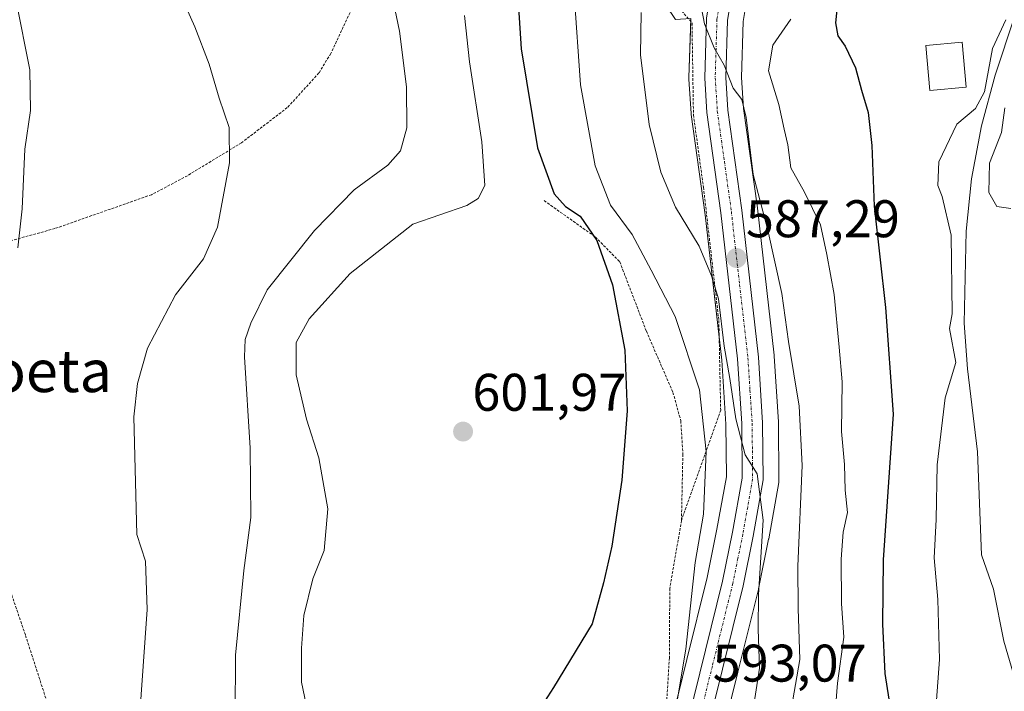
# Model space of a CAD drawing. Units: metres. Extents: x 593394 to 596823, y 4759143 to 4761503.
# Drawn here: x 595678 to 595865, y 4760458 to 4760585 of the extents above; entities that cross this region are included whole.
import ezdxf
from ezdxf.enums import TextEntityAlignment as Align

# ---------------------------------------------------------------- set-up
doc = ezdxf.new("R2010")
doc.units = ezdxf.units.M
doc.header["$MEASUREMENT"] = 0
doc.linetypes.add('TRAZO_Y_PUNTO', pattern=[1, 0.5, -0.25, 0, -0.25])
doc.linetypes.add('TRAZOS', pattern=[0.75, 0.5, -0.25])
for name, color, linetype, lineweight in [('Alambrada', 19, 'TRAZOS', 0), ('Carretera de calzada única', 19, 'Continuous', 13), ('Carretera de calzada única Cxs', 19, 'Continuous', 13), ('Carretera de calzada única eje', 19, 'TRAZO_Y_PUNTO', 0), ('Carátula', 7, 'Continuous', 5), ('Corriente natural lineal', 142, 'Continuous', 13), ('Curva de nivel maestra', 36, 'Continuous', 30), ('Curva de nivel normal', 36, 'Continuous', 0), ('Edificación', 1, 'Continuous', 13), ('Edificación Cxs', 1, 'Continuous', 13), ('Núcleo urbano', 19, 'Continuous', 0), ('Núcleo urbano CxS', 19, 'Continuous', 0), ('Pastizal CxS', 92, 'Continuous', 0), ('Prado', 92, 'Continuous', 0), ('Prado CxS', 92, 'Continuous', 0), ('Punto de cota en terreno', 7, 'Continuous', 0), ('Rótulo de punto de cota en terreno', 19, 'Continuous', 0), ('Texto cartográfico', 19, 'Continuous', 0)]:
    doc.layers.add(name, color=color, linetype=linetype, lineweight=lineweight)
doc.styles.add('Arial', font='txt', dxfattribs={"height": 0.2})

# ---------------------------------------------------------------- blocks, each defined once
blk = doc.blocks.new('*U152')
at = {"layer": 'Pastizal CxS', "color": 92, "linetype": 'Continuous', "lineweight": 0}
blk.add_polyline3d([(595808.34, 4760437.48, 592.48), (595814.23, 4760461.29, 591.66), (595818.1, 4760476.93, 589.92), (595818.13, 4760477.05, 589.91), (595820.04, 4760486.44, 589), (595820.05, 4760486.51, 589), (595821.95, 4760497.16, 588.52), (595822, 4760497.7, 588.5), (595821.89, 4760508.53, 588.12), (595821.88, 4760508.69, 588.11), (595821.09, 4760521.13, 586.63), (595821.08, 4760521.28, 586.61), (595817.92, 4760549.1, 585.49), (595817.91, 4760549.18, 585.48), (595815.29, 4760567.97, 584.69), (595814.91, 4760573.89, 583.65), (595815.22, 4760584.46, 582.51), (595815.99, 4760589.06, 582.84)], dxfattribs=at)
blk = doc.blocks.new('*U156')
at = {"layer": 'Núcleo urbano CxS', "color": 19, "linetype": 'Continuous', "lineweight": 0}
for points in [[(595815.99, 4760589.06, 582.84), (595815.22, 4760584.46, 582.51), (595814.91, 4760573.89, 583.65), (595815.29, 4760567.97, 584.69), (595817.91, 4760549.18, 585.48), (595817.92, 4760549.1, 585.49), (595821.08, 4760521.28, 586.61), (595821.09, 4760521.13, 586.63), (595821.88, 4760508.69, 588.11), (595821.89, 4760508.53, 588.12), (595822, 4760497.7, 588.5), (595821.95, 4760497.16, 588.52), (595820.05, 4760486.51, 589), (595820.04, 4760486.44, 589), (595818.13, 4760477.05, 589.91), (595818.1, 4760476.93, 589.92), (595814.23, 4760461.29, 591.66), (595808.34, 4760437.48, 592.48)], [(595798.65, 4760439.77, 596.17), (595804.57, 4760463.68, 594.71), (595808.4, 4760479.17, 593.59), (595810.26, 4760488.33, 592.32), (595812.03, 4760498.26, 591.54), (595811.94, 4760508.23, 591.63), (595811.17, 4760520.33, 590.54), (595808.03, 4760547.88, 588.25), (595805.38, 4760566.84, 587.15), (595805.36, 4760567.07, 587.15), (595804.95, 4760573.57, 586.76), (595804.94, 4760573.76, 586.74), (595804.94, 4760573.86, 586.73), (595805.3, 4760585.04, 586.13)]]:
    blk.add_polyline3d(points, dxfattribs=at)
blk = doc.blocks.new('*U160')
at = {"layer": 'Prado CxS', "color": 92, "linetype": 'Continuous', "lineweight": 0}
blk.add_polyline3d([(595651.5, 4760671.11, 612.69), (595687.56, 4760667.28, 608.89), (595753.17, 4760680.65, 603.66), (595783.83, 4760612.45, 597.59), (595802.42, 4760584.84, 587.42), (595805.3, 4760585.04, 586.13), (595804.94, 4760573.86, 586.73), (595804.94, 4760573.76, 586.74), (595804.95, 4760573.57, 586.76), (595805.36, 4760567.07, 587.15), (595805.38, 4760566.84, 587.15), (595808.03, 4760547.88, 588.25), (595811.17, 4760520.33, 590.54), (595811.94, 4760508.23, 591.63), (595812.03, 4760498.26, 591.54), (595810.26, 4760488.33, 592.32), (595808.4, 4760479.17, 593.59), (595804.57, 4760463.68, 594.71), (595798.65, 4760439.77, 596.17)], dxfattribs=at)
blk = doc.blocks.new('*U173')
at = {"layer": 'Curva de nivel normal', "color": 36, "linetype": 'Continuous', "lineweight": 0}
blk.add_polyline3d([(595733.76, 4760448.84, 605), (595731.57, 4760459.41, 605), (595731.56, 4760465.84, 605), (595732.03, 4760471.98, 605), (595733.73, 4760478.96, 605), (595735.84, 4760484.31, 605), (595736.56, 4760492.17, 605), (595734.84, 4760501.88, 605), (595732.54, 4760509.16, 605), (595730.59, 4760517.54, 605), (595730.56, 4760523.69, 605), (595733.01, 4760528.16, 605), (595740.82, 4760536.78, 605), (595752.65, 4760546.08, 605), (595762.9, 4760549.65, 605), (595765, 4760550.98, 605), (595766.32, 4760553.42, 605), (595765.7, 4760561.68, 605), (595763.38, 4760576.81, 605), (595762.44, 4760585.6, 605)], dxfattribs=at)
blk = doc.blocks.new('*U188')
at = {"layer": 'Curva de nivel normal', "color": 36, "linetype": 'Continuous', "lineweight": 0}
blk.add_polyline3d([(595672.49, 4760644.42, 615), (595679.17, 4760636.98, 615), (595682.69, 4760631.85, 615), (595685.94, 4760627.4, 615), (595692.1, 4760617.5, 615), (595706.12, 4760595.19, 615), (595711.38, 4760583.45, 615), (595714.12, 4760576.4, 615), (595715.98, 4760569.94, 615), (595717.88, 4760564.37, 615), (595717.93, 4760557.7, 615), (595715.64, 4760545.54, 615), (595712.99, 4760539.56, 615), (595707.7, 4760532.72, 615), (595702.42, 4760522.65, 615), (595700.53, 4760515.91, 615), (595699.8, 4760509.65, 615), (595700.37, 4760487.32, 615), (595702.01, 4760482.29, 615), (595702.32, 4760473.16, 615), (595700.48, 4760446.31, 615)], dxfattribs=at)
blk = doc.blocks.new('*U219')
at = {"layer": 'Curva de nivel normal', "color": 36, "linetype": 'Continuous', "lineweight": 0}
blk.add_polyline3d([(595719.04, 4760453.16, 610), (595719.1, 4760464.52, 610), (595720.65, 4760480.5, 610), (595721.98, 4760490.56, 610), (595721.85, 4760503.71, 610), (595720.78, 4760521.01, 610), (595720.89, 4760524.28, 610), (595721.97, 4760527.37, 610), (595725.07, 4760533.65, 610), (595734.03, 4760544.9, 610), (595741.57, 4760552.62, 610), (595747.95, 4760557.25, 610), (595750.34, 4760559.99, 610), (595751.51, 4760564.36, 610), (595751.49, 4760572.11, 610), (595750.15, 4760582.64, 610), (595747.93, 4760593.24, 610)], dxfattribs=at)
blk = doc.blocks.new('*U231')
at = {"layer": 'Curva de nivel maestra', "color": 36, "linetype": 'Continuous', "lineweight": 30}
blk.add_polyline3d([(595772.34, 4760592.04, 600), (595773.15, 4760579.32, 600), (595776.26, 4760560.54, 600), (595779.42, 4760551.84, 600), (595781.6, 4760549.44, 600), (595784.32, 4760547.6, 600), (595787.49, 4760542.98, 600), (595790.44, 4760534.63, 600), (595792.82, 4760522.27, 600), (595793.22, 4760510.78, 600), (595792.26, 4760497.6, 600), (595790.34, 4760485.12, 600), (595788.75, 4760478.19, 600), (595786.61, 4760470.45, 600), (595779.28, 4760458.37, 600), (595774.74, 4760451.28, 600)], dxfattribs=at)
blk = doc.blocks.new('5PATER')
at = {"layer": 'Carátula', "linetype": 'Continuous', "lineweight": 5}
h = blk.add_hatch(color=250, dxfattribs=at)
edge = h.paths.add_edge_path()
edge.add_ellipse((0, 0.01), major_axis=(-1.33, -1.34), ratio=0.999422, start_angle=0, end_angle=360)

msp = doc.modelspace()

# ---------------------------------------------------------------- linework, layer by layer
at = {"layer": 'Alambrada', "color": 19, "linetype": 'TRAZOS', "lineweight": 0}
for points in [[(595761.09, 4760651.51, 607.49), (595750.8, 4760645.2, 608.08), (595749.48, 4760636.8, 614.57), (595748.76, 4760624.16, 610.28), (595746.44, 4760613.99, 615.39), (595744.28, 4760597.19, 618.39), (595741.4, 4760587.51, 613.35), (595737.12, 4760578.4, 613.11), (595734.85, 4760574.72, 612.73), (595728.89, 4760568.16, 614.63), (595720.21, 4760561.51, 622.34), (595709.96, 4760555.27, 622.65), (595703.17, 4760551.68, 620.88), (595684.89, 4760545.27, 619.15), (595673.6, 4760542.16, 620.76), (595656.59, 4760539.18, 623.05)], [(595761.09, 4760651.51, 607.49), (595771.09, 4760645.83, 606.47), (595776.17, 4760634.24, 603.84), (595777.88, 4760623.51, 602.79), (595778.73, 4760620.72, 606.7), (595781.24, 4760615.04, 600.61), (595785.12, 4760609.27, 600.52), (595792.25, 4760599.51, 600.22), (595805.53, 4760584.23, 591.65), (595805.8, 4760566.8, 587.29), (595807.69, 4760553.11, 588.38), (595810.61, 4760527.84, 596.37), (595810.96, 4760510.88, 598.97), (595803.53, 4760490, 598.26)], [(595777.53, 4760550.55, 606.21), (595787.21, 4760543.68, 600.17), (595791.85, 4760538.96, 599.49), (595796.89, 4760525.83, 599.45), (595801.92, 4760514.24, 607.38), (595803.41, 4760508.88, 601.3), (595803.8, 4760502.55, 598.52), (595803.53, 4760490, 598.26)], [(595642.57, 4760336.93, 613.11), (595653.07, 4760344.16, 612.73), (595657.52, 4760347.68, 612.27), (595674.48, 4760367.11, 610.38), (595682.8, 4760377.76, 609.25), (595676.32, 4760383.44, 611.98), (595685.31, 4760392.96, 612.19), (595687.92, 4760396.24, 612.74), (595697.8, 4760407.11, 620.56), (595687.99, 4760441.36, 617.11), (595679.28, 4760468.32, 618.85), (595667.12, 4760504.16, 620.69), (595656.59, 4760539.18, 623.05)], [(595803.53, 4760490, 598.26), (595801.32, 4760477.11, 602.35), (595801.24, 4760464, 598.12), (595800.05, 4760444.4, 599.42), (595795.51, 4760428.08, 597.67), (595794.39, 4760422.4, 598.34), (595790.92, 4760417.68, 598.79), (595785.35, 4760414.08, 599.64), (595776.23, 4760411.19, 599.2), (595766.87, 4760409.24, 598.64)]]:
    msp.add_polyline3d(points, dxfattribs=at)
at = {"layer": 'Carretera de calzada única', "color": 19, "linetype": 'Continuous', "lineweight": 13}
for points in [[(595793.88, 4760390.39, 595.62), (595794.87, 4760403.54, 595.48), (595797.12, 4760419.6, 594.77), (595801.57, 4760439.08, 594.03), (595811.33, 4760478.51, 591.7), (595813.21, 4760487.77, 591.08), (595815.03, 4760498.01, 590.6), (595814.94, 4760508.34, 590.17), (595814.16, 4760520.59, 589.34), (595811.01, 4760548.26, 587), (595808.35, 4760567.26, 586.38), (595807.94, 4760573.76, 585.92), (595808.3, 4760585.14, 585.17), (595809.17, 4760590.43, 584.63), (595809.4, 4760591.44, 584.46)], [(595813.05, 4760589.66, 583.74), (595812.23, 4760584.75, 584.08), (595811.91, 4760573.84, 584.98), (595812.3, 4760567.67, 585.44), (595814.94, 4760548.76, 586.45), (595818.1, 4760520.94, 587.87), (595818.89, 4760508.5, 588.93), (595819, 4760497.68, 589.53), (595817.1, 4760487.04, 590.51), (595815.19, 4760477.65, 591.19), (595805.42, 4760438.17, 593.58)]]:
    msp.add_polyline3d(points, dxfattribs=at)
at = {"layer": 'Carretera de calzada única Cxs', "color": 19, "linetype": 'Continuous', "lineweight": 13}
for points in [[(595813.05, 4760589.66, 583.74), (595812.23, 4760584.75, 584.08), (595811.91, 4760573.84, 584.98), (595812.3, 4760567.67, 585.44), (595814.94, 4760548.76, 586.45), (595818.1, 4760520.94, 587.87), (595818.89, 4760508.5, 588.93), (595819, 4760497.68, 589.53), (595817.1, 4760487.04, 590.51), (595815.19, 4760477.65, 591.19), (595805.42, 4760438.17, 593.58)], [(595801.57, 4760439.08, 594.03), (595811.33, 4760478.51, 591.7), (595813.21, 4760487.77, 591.08), (595815.03, 4760498.01, 590.6), (595814.94, 4760508.34, 590.17), (595814.16, 4760520.59, 589.34), (595811.01, 4760548.26, 587), (595808.35, 4760567.26, 586.38), (595807.94, 4760573.76, 585.92), (595808.3, 4760585.14, 585.17)]]:
    msp.add_polyline3d(points, dxfattribs=at)
at = {"layer": 'Carretera de calzada única eje', "color": 19, "linetype": 'TRAZO_Y_PUNTO', "lineweight": 0}
msp.add_polyline3d([(595812.24, 4760594.75, 583.81), (595811.12, 4760590.05, 584.24), (595810.71, 4760587.59, 584.5), (595810.26, 4760584.93, 584.73), (595810.08, 4760579.26, 584.96), (595809.92, 4760573.8, 585.5), (595810.14, 4760570.55, 585.73), (595810.32, 4760567.47, 585.92), (595811.66, 4760557.96, 586.21), (595812.98, 4760548.51, 586.65), (595814.55, 4760534.68, 587.8), (595816.12, 4760520.76, 588.65), (595816.51, 4760514.65, 588.95), (595816.92, 4760508.42, 589.32), (595816.96, 4760503.26, 589.67), (595817.01, 4760497.84, 590.02), (595816.07, 4760492.52, 590.54), (595815.16, 4760487.41, 590.91), (595814.21, 4760482.77, 591.13), (595813.26, 4760478.08, 591.42), (595809.39, 4760462.48, 592.55), (595806.44, 4760450.56, 593.31)], dxfattribs=at)
at = {"layer": 'Corriente natural lineal', "color": 142, "linetype": 'Continuous', "lineweight": 13}
msp.add_polyline3d([(595866.63, 4760585.36, 569.89), (595862.94, 4760574.34, 569.61), (595860.36, 4760564.69, 569.56), (595858.45, 4760554.71, 569.75), (595857.43, 4760544.76, 569.94), (595857.09, 4760527.35, 569.53), (595857.73, 4760518.72, 569.61), (595859.62, 4760503.01, 568.59), (595860.37, 4760483.52, 568.09), (595862.61, 4760476.96, 567.8), (595864.6, 4760467.14, 567.71), (595866.41, 4760460.88, 567.49)], dxfattribs=at)
at = {"layer": 'Curva de nivel maestra', "color": 36, "linetype": 'Continuous', "lineweight": 30}
msp.add_polyline3d([(595833.12, 4760588.55, 575), (595832.69, 4760584.21, 575), (595833.16, 4760581.76, 575), (595834.56, 4760579.77, 575), (595836.52, 4760575.72, 575), (595837.6, 4760571.47, 575), (595838.88, 4760567.27, 575), (595839.57, 4760560.98, 575), (595840.01, 4760549.48, 575), (595842.19, 4760530.29, 575), (595843.64, 4760510.14, 575), (595841.7, 4760482.54, 575), (595841.61, 4760470.39, 575), (595842.07, 4760461.02, 575), (595843.86, 4760449.26, 575)], dxfattribs=at)
at = {"layer": 'Curva de nivel normal', "color": 36, "linetype": 'Continuous', "lineweight": 0}
for points in [[(595783.2, 4760589.71, 595), (595784.39, 4760572.49, 595), (595787.16, 4760557.12, 595), (595790.07, 4760549.68, 595), (595794.17, 4760544.12, 595), (595797.8, 4760537.41, 595), (595802.33, 4760528.61, 595), (595806.92, 4760514.76, 595), (595808.19, 4760503.04, 595), (595807.69, 4760491.16, 595), (595806.12, 4760482.03, 595), (595804.35, 4760465.65, 595), (595800.61, 4760443.32, 595)], [(595824.06, 4760452.77, 585), (595825.93, 4760463.65, 585), (595825.64, 4760473.32, 585), (595825.57, 4760481.32, 585), (595826.36, 4760500.4, 585), (595825.84, 4760511.62, 585), (595823.82, 4760523.88, 585), (595822.55, 4760532.97, 585), (595819.9, 4760544.96, 585), (595817.13, 4760555.53, 585), (595815.8, 4760566.3, 585), (595814.97, 4760569.69, 585), (595813.3, 4760571.84, 585), (595811.62, 4760576.22, 585), (595809.7, 4760579.5, 585), (595807.89, 4760584.03, 585), (595806.76, 4760590.05, 585)], [(595677.55, 4760588.32, 620), (595680.11, 4760575.32, 620), (595680.28, 4760567.65, 620), (595679.2, 4760560.32, 620), (595678.66, 4760548.97, 620), (595677.87, 4760541.61, 620)], [(595816.35, 4760449.35, 590), (595818.34, 4760462.01, 590), (595818.05, 4760469.43, 590), (595818.13, 4760476.01, 590), (595819.02, 4760490.04, 590), (595817.85, 4760498.82, 590), (595815.58, 4760502.44, 590), (595813.83, 4760509.26, 590), (595812.71, 4760516.9, 590), (595811.64, 4760522.98, 590), (595810.56, 4760531.98, 590), (595809.22, 4760536.3, 590), (595806.91, 4760541.93, 590), (595802.37, 4760549.32, 590), (595799.61, 4760555.94, 590), (595797.43, 4760564.97, 590), (595795.79, 4760578.14, 590), (595795.89, 4760586.19, 590)], [(595824.26, 4760584.92, 580), (595820.86, 4760579.98, 580), (595820.02, 4760575.1, 580), (595821.97, 4760568.78, 580), (595822.97, 4760564.1, 580), (595823.69, 4760561.13, 580), (595824.23, 4760556.74, 580), (595826.82, 4760552.14, 580), (595829.83, 4760546, 580), (595831.03, 4760540.38, 580), (595832.47, 4760532.78, 580), (595833.41, 4760522.78, 580), (595833.95, 4760516.27, 580), (595833.86, 4760506.81, 580), (595834.42, 4760500.61, 580), (595834.56, 4760495.76, 580), (595834.98, 4760491.49, 580), (595834.18, 4760487.79, 580), (595833.76, 4760482.69, 580), (595833.84, 4760474.3, 580), (595834.25, 4760467.9, 580), (595833.07, 4760459.2, 580), (595831.39, 4760437.64, 580)], [(595851.5, 4760451.65, 570), (595852.37, 4760463.68, 570), (595852.07, 4760475.02, 570), (595851.37, 4760482.94, 570), (595851.77, 4760490.2, 570), (595851.98, 4760500.54, 570), (595853.44, 4760513.23, 570), (595855.5, 4760519.88, 570), (595854.29, 4760526.32, 570), (595854.77, 4760529.09, 570), (595854.6, 4760544.03, 570), (595852.92, 4760551.36, 570), (595852.05, 4760553.39, 570), (595852.29, 4760557.92, 570), (595855.68, 4760565.01, 570), (595859.23, 4760568, 570), (595860.92, 4760571.14, 570), (595862.46, 4760579.34, 570), (595864.97, 4760584.79, 570)], [(595864.74, 4760568.1, 570), (595864.11, 4760563.43, 570), (595861.89, 4760557.62, 570), (595861.74, 4760552.1, 570), (595863.24, 4760549.46, 570), (595865.92, 4760549.04, 570)]]:
    msp.add_polyline3d(points, dxfattribs=at)
at = {"layer": 'Edificación', "color": 1, "linetype": 'Continuous', "lineweight": 13}
msp.add_polyline3d([(595857.42, 4760572.02, 570.69), (595850.56, 4760571.43, 572.02), (595849.83, 4760579.94, 572.27), (595856.69, 4760580.53, 570.97), (595857.42, 4760572.02, 570.69)], dxfattribs=at)
at = {"layer": 'Edificación Cxs', "color": 1, "linetype": 'Continuous', "lineweight": 13}
msp.add_polyline3d([(595857.42, 4760572.02, 570.69), (595850.56, 4760571.43, 572.02), (595849.83, 4760579.94, 572.27), (595856.69, 4760580.53, 570.97), (595857.42, 4760572.02, 570.69)], close=True, dxfattribs=at)
at = {"layer": 'Núcleo urbano', "color": 19, "linetype": 'Continuous', "lineweight": 0}
for points in [[(595815.99, 4760589.07, 582.84), (595815.22, 4760584.46, 582.51), (595814.91, 4760573.89, 583.65), (595815.29, 4760567.97, 584.69), (595817.91, 4760549.18, 585.48), (595817.92, 4760549.1, 585.49), (595821.08, 4760521.28, 586.61), (595821.09, 4760521.13, 586.63), (595821.88, 4760508.69, 588.11), (595821.89, 4760508.53, 588.12), (595822, 4760497.7, 588.5), (595821.95, 4760497.16, 588.52), (595820.05, 4760486.51, 589), (595820.04, 4760486.44, 589), (595818.13, 4760477.05, 589.91), (595818.1, 4760476.93, 589.92), (595814.23, 4760461.29, 591.66), (595808.34, 4760437.48, 592.48)], [(595800.13, 4760445.76, 595.34), (595804.57, 4760463.68, 594.71), (595808.4, 4760479.17, 593.59), (595810.26, 4760488.33, 592.32), (595812.03, 4760498.26, 591.54), (595811.94, 4760508.23, 591.63), (595811.17, 4760520.33, 590.54), (595810.67, 4760524.68, 590.58), (595808.03, 4760547.88, 588.25), (595805.38, 4760566.84, 587.15), (595805.36, 4760567.07, 587.15), (595804.95, 4760573.57, 586.76), (595804.94, 4760573.76, 586.74), (595804.94, 4760573.86, 586.73), (595805.28, 4760584.52, 586.12), (595805.29, 4760585.04, 586.13)]]:
    msp.add_polyline3d(points, dxfattribs=at)
at = {"layer": 'Pastizal CxS', "color": 92, "linetype": 'Continuous', "lineweight": 0}
msp.add_polyline3d([(595815.99, 4760589.07, 582.84), (595815.22, 4760584.46, 582.51), (595814.91, 4760573.89, 583.65), (595815.29, 4760567.97, 584.69), (595817.91, 4760549.18, 585.48), (595817.92, 4760549.1, 585.49), (595821.08, 4760521.28, 586.61), (595821.09, 4760521.13, 586.63), (595821.88, 4760508.69, 588.11), (595821.89, 4760508.53, 588.12), (595822, 4760497.7, 588.5), (595821.95, 4760497.16, 588.52), (595820.05, 4760486.51, 589), (595820.04, 4760486.44, 589), (595818.13, 4760477.05, 589.91), (595818.1, 4760476.93, 589.92), (595814.23, 4760461.29, 591.66), (595808.34, 4760437.48, 592.48)], dxfattribs=at)
at = {"layer": 'Prado', "color": 92, "linetype": 'Continuous', "lineweight": 0}
msp.add_polyline3d([(595800.13, 4760445.76, 595.34), (595804.57, 4760463.68, 594.71), (595808.4, 4760479.17, 593.59), (595810.26, 4760488.33, 592.32), (595812.03, 4760498.26, 591.54), (595811.94, 4760508.23, 591.63), (595811.17, 4760520.33, 590.54), (595810.67, 4760524.68, 590.58), (595808.03, 4760547.88, 588.25), (595805.38, 4760566.84, 587.15), (595805.36, 4760567.07, 587.15), (595804.95, 4760573.57, 586.76), (595804.94, 4760573.76, 586.74), (595804.94, 4760573.86, 586.73), (595805.28, 4760584.52, 586.12), (595805.29, 4760585.04, 586.13)], dxfattribs=at)

# ---------------------------------------------------------------- block references
at = {"layer": 'Curva de nivel maestra', "color": 36, "linetype": 'Continuous', "lineweight": 30}
msp.add_blockref('*U231', (0, 0), dxfattribs=at)
at = {"layer": 'Curva de nivel normal', "color": 36, "linetype": 'Continuous', "lineweight": 0}
for name in ['*U173', '*U219', '*U188']:
    msp.add_blockref(name, (0, 0), dxfattribs=at)
at = {"layer": 'Núcleo urbano CxS', "color": 19, "linetype": 'Continuous', "lineweight": 0}
msp.add_blockref('*U156', (0, 0), dxfattribs=at)
at = {"layer": 'Pastizal CxS', "color": 92, "linetype": 'Continuous', "lineweight": 0}
msp.add_blockref('*U152', (0, 0), dxfattribs=at)
at = {"layer": 'Prado CxS', "color": 92, "linetype": 'Continuous', "lineweight": 0}
msp.add_blockref('*U160', (0, 0), dxfattribs=at)
at = {"layer": 'Punto de cota en terreno', "linetype": 'Continuous', "lineweight": 0}
for p in [(595813.98, 4760539.68, 587.29), (595762.17, 4760506.82, 601.97)]:
    msp.add_blockref('5PATER', p, dxfattribs=at)

# ---------------------------------------------------------------- texts
at = {"layer": 'Rótulo de punto de cota en terreno', "color": 19, "linetype": 'Continuous', "lineweight": 0, "style": 'Arial'}
for s, p in [('587,29', (595815.74, 4760541.44)), ('601,97', (595763.93, 4760508.58)), ('593,07', (595809.44, 4760457.3))]:
    msp.add_text(s, height=7, dxfattribs=at).set_placement(p, align=Align.BOTTOM_LEFT)
at = {"layer": 'Texto cartográfico', "color": 19, "linetype": 'Continuous', "lineweight": 0, "style": 'Arial'}
msp.add_text('Munoeta', height=8, dxfattribs=at).set_placement((595673.16, 4760518.3), align=Align.MIDDLE_CENTER)

doc.saveas('drawing.dxf')
